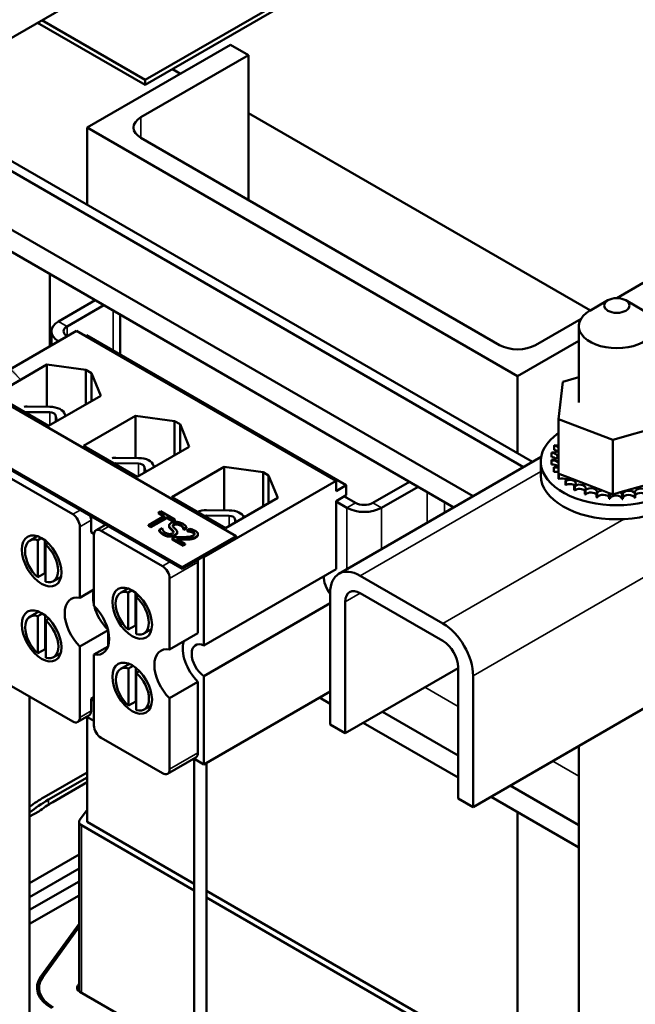
# Model space of a CAD drawing. Units: inches. Extents: x 2 to 86, y 1 to 67.
# Drawn here: x 68.9 to 71.9, y 46.7 to 51.6 of the extents above; entities that cross this region are included whole.
import ezdxf

# ---------------------------------------------------------------- set-up
doc = ezdxf.new("R2010")
doc.units = ezdxf.units.IN
doc.header["$LTSCALE"] = 4
doc.header["$MEASUREMENT"] = 0
for name, color, linetype, lineweight in [('Symbol (ANSI)', 7, 'Continuous', 25), ('Visible (ANSI)', 7, 'Continuous', 50), ('Visible Narrow (ANSI)', 7, 'Continuous', 35)]:
    doc.layers.add(name, color=color, linetype=linetype, lineweight=lineweight)
doc.styles.add('Note Text (ANSI)', font='tahoma.ttf')
doc.dimstyles.new('Default (ANSI)$7', dxfattribs={"dimscale": 4, "dimtxt": 0.12, "dimasz": 0.098425, "dimexe": 0.125, "dimexo": 0.0625, "dimgap": 0.031496, "dimtad": 0, "dimtih": 1, "dimtoh": 1, "dimrnd": 1e-08, "dimzin": 0, "dimdsep": 46, "dimtxsty": 'Note Text (ANSI)', "dimcen": 0.09, "dimdle": 0.393701, "dimclrd": 256, "dimclre": 256, "dimclrt": 256, "dimadec": 0, "dimazin": 1, "dimtfac": 1, "dimtofl": 0, "dimtmove": 0, "dimatfit": 3, "dimfxl": 1, "dimtolj": 1, "dimtzin": 4, "dimlwd": -1, "dimlwe": -1, "dimarcsym": 0})

msp = doc.modelspace()

# ---------------------------------------------------------------- linework, layer by layer
at = {"layer": 'Visible (ANSI)'}
for p, q in [((75.8936, 55.5674), (66.7012, 50.2602)), ((74.0162, 53.8957), (69.5049, 51.291)), ((69.5049, 51.2665), (74.0162, 53.8712)), ((80.313, 53.0159), (71.1206, 47.7087)), ((68.9745, 51.5727), (69.5049, 51.2665)), ((69.5049, 51.291), (68.9958, 51.585)), ((69.2185, 51.0563), (69.9256, 51.4645)), ((69.9256, 51.4645), (70.014, 51.4135)), ((70.014, 51.4135), (69.4837, 51.1073)), ((70.014, 50.6991), (70.014, 51.4135)), ((69.6781, 51.3217), (69.6392, 51.3441)), ((69.5049, 51.2665), (69.5049, 51.291)), ((71.4128, 49.4088), (68.3197, 51.1946)), ((68.2764, 51.1696), (71.3695, 49.3838)), ((71.6984, 50.1553), (70.014, 51.1277)), ((69.2185, 50.6757), (69.2185, 51.0563)), ((71.3398, 49.8316), (69.2185, 51.0563)), ((68.027, 51.0257), (71.1202, 49.2398)), ((69.4837, 51.0053), (71.2514, 49.9846)), ((67.9323, 50.971), (71.0254, 49.1851)), ((69.0354, 50.3341), (69.0354, 49.9793)), ((71.8284, 50.2157), (71.9585, 50.2908)), ((69.2581, 50.2055), (69.0778, 50.1014)), ((71.7848, 50.2052), (71.6964, 50.1541)), ((71.8732, 50.2052), (71.9616, 50.1541)), ((69.1202, 50.0769), (69.3005, 50.181)), ((69.3816, 49.9366), (69.3816, 50.1342)), ((71.4282, 49.9846), (71.6525, 50.1142)), ((71.6415, 49.702), (71.6415, 50.0776)), ((69.1658, 50.0547), (68.6827, 49.7758)), ((69.0426, 50.0524), (69.0426, 49.9835)), ((70.4457, 49.3157), (69.1658, 50.0547)), ((69.2097, 50.0294), (69.2153, 50.0326)), ((69.2153, 50.0326), (70.4952, 49.2937)), ((71.6415, 50.0057), (71.3398, 49.8316)), ((68.7635, 49.7399), (69.0204, 49.8882)), ((69.0204, 49.8882), (69.2126, 49.8619)), ((69.0204, 49.6808), (69.0204, 49.8882)), ((69.2126, 49.8619), (69.2399, 49.8461)), ((69.2126, 49.693), (69.2126, 49.8619)), ((69.2399, 49.8461), (69.2856, 49.7351)), ((69.2399, 49.7088), (69.2399, 49.8461)), ((71.3398, 49.4509), (71.3398, 49.8316)), ((71.562, 49.8043), (71.6415, 49.8271)), ((69.9522, 49.0429), (68.6794, 49.7777)), ((71.5421, 49.6197), (71.562, 49.8043)), ((69.0286, 49.5868), (68.7635, 49.7399)), ((69.2856, 49.7351), (69.0286, 49.5868)), ((68.9231, 49.6817), (69.0347, 49.6807)), ((68.4142, 49.6246), (69.687, 48.8898)), ((68.9224, 49.6547), (69.034, 49.6537)), ((69.0622, 49.6395), (69.0698, 49.6106)), ((69.1084, 49.6436), (69.1109, 49.6343)), ((69.1998, 49.488), (69.4567, 49.6363)), ((69.4567, 49.6363), (69.6489, 49.61)), ((69.4567, 49.4282), (69.4567, 49.6363)), ((69.687, 48.8816), (68.4142, 49.6165)), ((69.6489, 49.61), (69.6762, 49.5942)), ((69.6489, 49.4412), (69.6489, 49.61)), ((69.6762, 49.5942), (69.7218, 49.4833)), ((69.6762, 49.4569), (69.6762, 49.5942)), ((71.5421, 49.6197), (71.5421, 49.351)), ((71.809, 49.5174), (71.5421, 49.6197)), ((72.096, 49.5997), (71.809, 49.5174)), ((69.4649, 49.3349), (69.1998, 49.488)), ((69.7218, 49.4833), (69.4649, 49.3349)), ((71.5207, 49.4892), (71.5207, 49.4679)), ((71.809, 49.5174), (71.809, 49.2487)), ((69.3607, 49.429), (69.4722, 49.4281)), ((71.4559, 49.4336), (70.4596, 48.8584)), ((71.5077, 49.4534), (71.5077, 49.4321)), ((69.36, 49.4021), (69.4715, 49.4011)), ((69.4998, 49.3869), (69.5071, 49.3592)), ((69.546, 49.3909), (69.5481, 49.3829)), ((69.636, 49.2361), (69.893, 49.3845)), ((69.893, 49.3845), (70.0852, 49.3581)), ((69.893, 49.1706), (69.893, 49.3845)), ((71.454, 49.3427), (71.454, 49.4121)), ((71.5069, 49.4186), (71.5069, 49.3973)), ((71.5071, 49.4168), (71.5071, 49.3956)), ((71.5181, 49.3826), (71.5181, 49.3613)), ((71.5189, 49.3809), (71.5189, 49.3596)), ((70.0852, 49.3581), (70.1125, 49.3424)), ((70.0852, 49.1893), (70.0852, 49.3581)), ((70.1125, 49.3424), (70.1581, 49.2314)), ((70.1125, 49.205), (70.1125, 49.3424)), ((71.5412, 49.3485), (71.5412, 49.3273)), ((71.5421, 49.351), (71.5453, 49.3498)), ((71.5426, 49.3469), (71.5426, 49.3257)), ((71.5453, 49.3498), (71.5487, 49.3485)), ((71.5487, 49.3485), (71.5879, 49.3335)), ((71.5879, 49.3335), (71.7582, 49.2682)), ((68.8455, 49.3251), (69.1474, 49.1508)), ((70.4457, 49.3157), (69.7937, 48.9393)), ((70.4457, 49.2651), (70.4457, 49.3157)), ((70.4952, 49.2937), (70.4457, 49.2651)), ((70.4952, 49.2937), (70.4952, 49.2447)), ((70.6263, 49.2073), (70.8067, 49.3114)), ((70.6688, 49.1828), (70.8491, 49.287)), ((71.5754, 49.3177), (71.5754, 49.2965)), ((71.5773, 49.3163), (71.5773, 49.2951)), ((71.6193, 49.2914), (71.6193, 49.2702)), ((71.6217, 49.2902), (71.6217, 49.269)), ((71.8456, 49.2592), (72.0663, 49.3225)), ((69.9012, 49.083), (69.636, 49.2361)), ((70.4457, 49.2161), (70.4952, 49.2447)), ((70.5415, 49.2073), (70.486, 49.2394)), ((71.6713, 49.2705), (71.6713, 49.2493)), ((71.674, 49.2696), (71.674, 49.2484)), ((71.7294, 49.2559), (71.7294, 49.2346)), ((71.7323, 49.2553), (71.7323, 49.2341)), ((71.7582, 49.2682), (71.7905, 49.2558)), ((71.7905, 49.2558), (71.7966, 49.2535)), ((71.7913, 49.2481), (71.7913, 49.2268)), ((71.7944, 49.2479), (71.7944, 49.2266)), ((71.7966, 49.2535), (71.809, 49.2487)), ((71.809, 49.2487), (71.8456, 49.2592)), ((71.8546, 49.2474), (71.8546, 49.2262)), ((71.8577, 49.2475), (71.8577, 49.2263)), ((71.917, 49.2538), (71.917, 49.2326)), ((71.9199, 49.2543), (71.9199, 49.2331)), ((70.1581, 49.2314), (69.9012, 49.083)), ((70.4457, 48.8811), (70.4457, 49.2161)), ((70.4457, 49.2137), (70.4991, 49.1828)), ((69.5993, 49.1428), (69.5214, 49.0978)), ((69.5802, 49.166), (69.5697, 49.1599)), ((69.5697, 49.1599), (69.5993, 49.1428)), ((69.5697, 49.1599), (69.5697, 49.1559)), ((69.5958, 49.1408), (69.5697, 49.1559)), ((69.6512, 49.125), (69.5802, 49.166)), ((69.8063, 49.1444), (69.9179, 49.1434)), ((69.807, 49.1714), (69.9186, 49.1704)), ((69.1828, 48.7401), (69.1828, 49.0896)), ((69.2379, 49.0626), (69.2379, 49.1214)), ((69.2624, 49.0724), (69.3095, 49.0996)), ((69.5214, 49.0978), (69.5332, 49.091)), ((69.5214, 49.0978), (69.5214, 49.0937)), ((69.5332, 49.087), (69.5214, 49.0937)), ((69.5332, 49.091), (69.6111, 49.136)), ((69.6111, 49.132), (69.5332, 49.087)), ((69.5332, 49.091), (69.5332, 49.087)), ((69.6111, 49.136), (69.6407, 49.1189)), ((69.6111, 49.136), (69.6111, 49.132)), ((69.6407, 49.1148), (69.6111, 49.132)), ((69.6225, 49.0952), (69.6225, 49.0911)), ((69.6407, 49.1189), (69.6512, 49.125)), ((69.6512, 49.1209), (69.6407, 49.1148)), ((69.6407, 49.1189), (69.6407, 49.1148)), ((69.6512, 49.125), (69.6512, 49.1209)), ((69.9461, 49.1292), (69.9507, 49.1116)), ((68.9743, 49.043), (68.9365, 49.0212)), ((69.2379, 49.0626), (69.2523, 49.0543)), ((69.2521, 49.0496), (69.2521, 48.7001)), ((69.2874, 49.07), (69.5894, 48.8956)), ((69.5875, 49.0829), (69.5727, 49.0743)), ((69.5727, 49.0743), (69.5727, 49.0703)), ((69.5883, 49.0824), (69.5875, 49.0829)), ((69.6626, 49.0637), (69.6626, 49.0596)), ((69.687, 48.8898), (69.9522, 49.0429)), ((69.6934, 49.0796), (69.6934, 49.0755)), ((69.6934, 49.0796), (69.6943, 49.0791)), ((69.6943, 49.075), (69.6934, 49.0755)), ((69.6943, 49.0791), (69.7083, 49.0872)), ((69.7083, 49.0831), (69.6943, 49.075)), ((69.6943, 49.0791), (69.6943, 49.075)), ((69.7083, 49.0872), (69.7083, 49.0831)), ((69.7238, 49.0791), (69.7112, 49.0718)), ((69.7112, 49.0718), (69.7118, 49.0714)), ((69.7112, 49.0718), (69.7112, 49.0677)), ((69.7118, 49.0674), (69.7112, 49.0677)), ((69.7118, 49.0714), (69.7118, 49.0674)), ((69.7645, 49.0535), (69.7645, 49.0495)), ((69.9522, 49.0429), (69.9522, 49.0347)), ((68.9752, 49.0239), (68.9934, 49.0344)), ((68.9752, 48.8405), (68.9752, 49.0239)), ((69.0105, 49.0229), (69.0105, 48.8609)), ((69.0262, 49.0092), (69.0134, 49.0018)), ((69.0134, 49.0018), (69.0134, 48.8184)), ((69.6495, 49.0384), (69.637, 49.0311)), ((69.637, 49.0311), (69.6915, 48.9997)), ((69.637, 49.0311), (69.637, 49.027)), ((69.6915, 48.9956), (69.637, 49.027)), ((69.7017, 49.0056), (69.6583, 49.0306)), ((69.9522, 49.0347), (69.687, 48.8816)), ((69.6915, 48.9997), (69.7017, 49.0056)), ((69.7017, 49.0015), (69.6915, 48.9956)), ((69.6915, 48.9997), (69.6915, 48.9956)), ((69.7017, 49.0056), (69.7017, 49.0015)), ((69.7647, 48.9152), (69.7647, 48.5658)), ((69.7903, 48.9413), (69.7937, 48.9393)), ((69.7937, 48.9393), (69.7937, 48.5047)), ((69.0105, 48.8609), (68.9752, 48.8405)), ((69.687, 48.8898), (69.687, 48.8816)), ((69.7937, 48.5047), (70.4457, 48.8811)), ((70.5646, 48.848), (70.9721, 48.6127)), ((69.0898, 48.8429), (69.052, 48.8211)), ((69.6247, 48.485), (69.6247, 48.8344)), ((69.2521, 48.7802), (69.1828, 48.7401)), ((69.4206, 48.7853), (69.3828, 48.7635)), ((69.4215, 48.7662), (69.4397, 48.7767)), ((69.4215, 48.5828), (69.4215, 48.7662)), ((69.4569, 48.7652), (69.4569, 48.6032)), ((69.4725, 48.7515), (69.4597, 48.7441)), ((70.4161, 48.1154), (70.4161, 48.7623)), ((70.9721, 48.527), (70.5646, 48.7623)), ((69.4597, 48.7441), (69.4597, 48.5608)), ((70.4161, 48.7127), (69.7937, 48.3534)), ((70.4903, 48.7194), (70.4903, 48.0726)), ((68.9804, 48.6715), (68.9374, 48.6467)), ((68.9761, 48.6494), (68.9983, 48.6622)), ((69.0115, 48.6529), (69.0115, 48.4864)), ((68.9761, 48.466), (68.9761, 48.6494)), ((69.0298, 48.6363), (69.0143, 48.6273)), ((69.0143, 48.6273), (69.0143, 48.444)), ((69.1828, 48.5), (69.3214, 48.58)), ((69.3228, 48.5741), (69.3228, 48.5044)), ((69.4569, 48.6032), (69.4215, 48.5828)), ((69.5361, 48.5852), (69.4983, 48.5634)), ((69.7647, 48.5658), (69.6247, 48.485)), ((69.0115, 48.4864), (68.9761, 48.466)), ((69.0881, 48.467), (69.0529, 48.4466)), ((69.1828, 48.1506), (69.1828, 48.5)), ((69.3214, 48.5), (69.2521, 48.46)), ((69.2521, 48.46), (69.2521, 48.1106)), ((69.4267, 48.4138), (69.3838, 48.389)), ((69.4224, 48.3917), (69.4446, 48.4045)), ((69.4224, 48.2083), (69.4224, 48.3917)), ((69.4578, 48.3953), (69.4578, 48.2287)), ((69.4762, 48.3786), (69.4606, 48.3697)), ((69.4606, 48.3697), (69.4606, 48.1863)), ((71.0464, 48.3936), (70.4903, 48.0726)), ((71.0464, 47.7515), (71.0464, 48.3984)), ((69.6247, 48.2449), (69.7647, 48.3257)), ((69.7647, 48.3257), (69.7647, 47.9763)), ((69.7937, 48.3534), (69.7937, 47.9187)), ((71.1206, 48.3555), (71.1206, 47.7087)), ((69.1474, 48.1302), (68.8455, 48.3045)), ((70.4161, 48.278), (69.7937, 47.9187)), ((68.9352, 46.1231), (68.9352, 48.2527)), ((69.2379, 48.2412), (69.2521, 48.2494)), ((69.2521, 48.2331), (69.2379, 48.2412)), ((69.2379, 48.1824), (69.2379, 48.2412)), ((69.4578, 48.2287), (69.4224, 48.2083)), ((69.6247, 47.8954), (69.6247, 48.2449)), ((70.3637, 48.2478), (70.4161, 48.2175)), ((69.5345, 48.2093), (69.4993, 48.189)), ((70.6735, 48.1783), (71.0464, 47.963)), ((69.1724, 48.1277), (69.2276, 48.1595)), ((69.2172, 48.1536), (69.2521, 48.1334)), ((69.2185, 47.6352), (69.2185, 48.1528)), ((70.5787, 48.1236), (71.0464, 47.8536)), ((70.4903, 48.0726), (70.4161, 48.1154)), ((69.5894, 47.875), (69.2874, 48.0493)), ((71.6415, 44.1208), (71.6415, 48.0094)), ((69.6144, 47.8725), (69.7544, 47.9534)), ((69.7937, 47.9187), (69.744, 47.9474)), ((69.746, 45.6204), (69.746, 47.9462)), ((69.806, 45.6204), (69.806, 47.9258)), ((69.007, 47.7573), (69.2185, 47.8794)), ((69.2185, 47.855), (69.0282, 47.7451)), ((69.0494, 47.7328), (69.2185, 47.8305)), ((71.3038, 47.8144), (71.6415, 47.6194)), ((71.1206, 47.7087), (71.0464, 47.7515)), ((71.209, 47.7597), (71.6415, 47.51)), ((68.9352, 47.6614), (68.9797, 47.6871)), ((69.1816, 47.6441), (69.2185, 47.6952)), ((71.3398, 46.4104), (71.3398, 47.6842)), ((69.1785, 47.6352), (69.1785, 46.8014)), ((69.2185, 47.6352), (69.746, 47.3306)), ((69.746, 47.2979), (69.1902, 47.6188)), ((69.1785, 47.4746), (68.9352, 47.3341)), ((69.1785, 47.4053), (68.9352, 47.2648)), ((69.1785, 47.3424), (68.9352, 47.202)), ((69.806, 47.296), (71.3398, 46.4104)), ((69.1785, 47.2731), (68.9352, 47.1327)), ((71.3115, 46.3941), (69.806, 47.2633)), ((69.1785, 47.1337), (68.9905, 46.8736)), ((68.9998, 46.8714), (69.1785, 47.1187)), ((68.9815, 46.8187), (68.9815, 46.7785)), ((69.1785, 46.8383), (69.1724, 46.8298)), ((69.1831, 46.7983), (69.746, 46.4733))]:
    msp.add_line(p, q, dxfattribs=at)
for centre, major_axis, ratio, start_param, end_param in [((69.5721, 51.0563), (-0.125, 0), 0.57735, 5.497787, 7.068583), ((71.829, 50.0776), (-0.1875, 0), 0.57735, 5.497787, 10.210176), ((69.1626, 50.0524), (-0.12, 0), 0.57735, 5.497787, 7.064418), ((69.1626, 50.0524), (-0.06, 0), 0.57735, 5.497787, 7.060252), ((71.3398, 50.0357), (0.125, 0), 0.57735, 3.926991, 5.497787), ((68.922, 49.638), (0.0757, 0), 0.577351, 1.555922, 1.754051), ((69.0335, 49.637), (0.0757, 0), 0.577351, 0.151047, 1.555922), ((68.922, 49.638), (0.029, 0), 0.577351, 1.555922, 1.900608), ((69.0335, 49.637), (0.029, 0), 0.577351, 0.151047, 1.555922), ((71.829, 49.4121), (0.375, 0), 0.57735, 2.442159, 6.982619), ((71.829, 49.4334), (-0.3232, 0), 0.57735, 5.969852, 5.979398), ((71.513, 49.4723), (0.0302, 0), 0.57735, 0.270787, 1.31371), ((71.5322, 49.5072), (0.0302, 0), 0.57735, 4.352355, 5.044399), ((69.3596, 49.3853), (0.0757, 0), 0.577351, 1.555922, 1.797569), ((71.5059, 49.436), (0.0302, 0), 0.57735, 4.745054, 7.793245), ((71.829, 49.4334), (-0.3232, 0), 0.57735, 6.166202, 6.175747), ((71.5059, 49.4148), (0.0302, 0), 0.57735, 0.65522, 1.510059), ((71.513, 49.4723), (0.0302, 0), 0.57735, 4.548705, 6.012399), ((71.513, 49.4511), (0.0302, 0), 0.57735, 0.65522, 1.31371), ((69.3596, 49.3853), (0.029, 0), 0.577351, 1.555922, 1.900608), ((69.4711, 49.3844), (0.029, 0), 0.577351, 0.151047, 1.555922), ((69.4711, 49.3844), (0.0757, 0), 0.577351, 0.151047, 1.555922), ((71.829, 49.4334), (-0.3232, 0), 0.57735, 0.079366, 0.088911), ((71.829, 49.4121), (-0.3232, 0), 0.57735, 0.079366, 0.088911), ((71.5112, 49.3995), (0.0302, 0), 0.57735, 4.941404, 7.989594), ((71.5112, 49.3783), (0.0302, 0), 0.57735, 0.65522, 1.706409), ((71.829, 49.4334), (-0.3232, 0), 0.57735, 0.275716, 0.285261), ((71.5287, 49.3644), (-0.0302, 0), 0.57735, 4.25568, 5.044351), ((71.829, 49.3427), (0.375, 0), 0.57735, 3.141593, 6.283185), ((71.829, 49.4121), (-0.3232, 0), 0.57735, 0.275716, 0.285261), ((71.5287, 49.3432), (0.0302, 0), 0.57735, 1.114087, 1.902758), ((71.5287, 49.3644), (0.0302, 0), 0.57735, 5.137753, 5.291228), ((71.829, 49.4334), (-0.3232, 0), 0.57735, 0.472065, 0.481611), ((71.5578, 49.3319), (-0.0302, 0), 0.57735, 5.020354, 5.240701), ((71.5578, 49.3319), (0.0302, 0), 0.57735, 5.334103, 6.373995), ((71.829, 49.4121), (0.3232, 0), 0.57735, 3.613658, 3.623203), ((71.5578, 49.3107), (0.0302, 0), 0.57735, 0.65522, 2.099108), ((71.829, 49.4334), (-0.3232, 0), 0.57735, 0.668415, 0.67796), ((71.829, 49.4121), (0.3232, 0), 0.57735, 3.810007, 3.819553), ((71.5973, 49.3033), (0.0302, 0), 0.57735, 5.530452, 8.578643), ((71.5973, 49.2821), (0.0302, 0), 0.57735, 0.65522, 2.295457), ((71.829, 49.4334), (-0.3232, 0), 0.57735, 0.864764, 0.87431), ((71.6457, 49.2797), (0.0302, 0), 0.57735, 5.726802, 8.774992), ((71.829, 49.4121), (0.3232, 0), 0.57735, 4.006357, 4.015902), ((71.6457, 49.2585), (0.0302, 0), 0.57735, 0.556384, 2.491807), ((71.829, 49.4334), (-0.3232, 0), 0.57735, 1.061114, 1.070659), ((71.829, 49.4121), (0.3232, 0), 0.57735, 4.202706, 4.212252), ((71.7012, 49.262), (0.0302, 0), 0.57735, 5.923151, 8.971342), ((71.7012, 49.2408), (0.0302, 0), 0.57735, 0.360034, 2.688157), ((71.829, 49.4334), (-0.3232, 0), 0.57735, 1.257463, 1.267009), ((71.7615, 49.2509), (-0.0302, 0), 0.57735, 4.824162, 6.026099), ((71.7615, 49.2297), (-0.0302, 0), 0.57735, 3.305277, 6.026099), ((71.7615, 49.2509), (0.0302, 0), 0.57735, 6.119501, 6.570187), ((71.829, 49.4334), (-0.3232, 0), 0.57735, 1.453813, 1.463358), ((71.8245, 49.2468), (-0.0302, 0), 0.57735, 5.89008, 6.222448), ((71.8245, 49.2256), (-0.0302, 0), 0.57735, 3.174258, 6.222448), ((71.8245, 49.2468), (0.0302, 0), 0.57735, 0.032665, 0.793478), ((71.829, 49.4334), (-0.3232, 0), 0.57735, 1.650162, 1.659708), ((71.8876, 49.2499), (0.0302, 0), 0.57735, 0.229015, 3.277205), ((71.8876, 49.2287), (-0.0302, 0), 0.57735, 3.370607, 6.147573), ((71.9485, 49.26), (-0.0302, 0), 0.57735, 3.566957, 6.615147), ((71.829, 49.4334), (-0.3232, 0), 0.57735, 1.846512, 1.856057), ((71.9485, 49.2388), (-0.0302, 0), 0.57735, 3.566957, 5.951223), ((70.5839, 49.2318), (0.06, 0), 0.57735, 3.926991, 5.497787), ((71.829, 49.4121), (0.3232, 0), 0.57735, 4.399056, 4.408601), ((71.829, 49.4121), (0.3232, 0), 0.57735, 4.595406, 4.604951), ((71.829, 49.4121), (0.3232, 0), 0.57735, 4.791755, 4.8013), ((71.829, 49.4121), (0.3232, 0), 0.57735, 4.988105, 4.99765), ((69.1474, 49.11), (-0.025, 0.0433), 0.57735, 3.926989, 5.497785), ((69.2026, 49.1418), (-0.025, 0.0433), 0.57735, 3.926989, 4.423868), ((69.8059, 49.1276), (0.0757, 0), 0.577351, 1.555922, 2.186893), ((69.8059, 49.1276), (0.029, 0), 0.577351, 1.555922, 1.900608), ((69.9174, 49.1267), (0.029, 0), 0.577351, 0.151047, 1.555922), ((69.9174, 49.1267), (0.0757, 0), 0.577351, 0.197509, 1.555922), ((70.5839, 49.2318), (0.12, 0), 0.57735, 3.926991, 5.497787), ((69.2874, 49.0291), (-0.025, 0.0433), 0.57735, 5.497785, 7.068582), ((68.9943, 48.9212), (-0.0577, 0.1), 0.57735, 5.733735, 8.403428), ((68.9943, 48.9212), (0.0577, -0.1), 0.57735, 5.733735, 8.403428), ((69.5894, 48.8548), (-0.025, 0.0433), 0.57735, 3.926989, 5.497785), ((69.7294, 48.9357), (0.025, -0.0433), 0.57735, 0.785396, 1.033266), ((69.0296, 48.9416), (-0.0578, 0.1), 0.57735, 2.120243, 2.155719), ((70.5646, 48.6766), (-0.105, 0.1819), 0.57735, 5.497787, 7.068583), ((70.4513, 48.8022), (-0.0465, 0.0805), 0.57735, 0.699272, 1.790119), ((69.3574, 48.6809), (0.0775, -0.1342), 0.57735, 3.647831, 4.206146), ((69.4406, 48.6635), (-0.0577, 0.1), 0.57735, 5.733735, 8.403428), ((70.5646, 48.6766), (-0.0525, 0.0909), 0.57735, 5.497787, 7.068583), ((69.2174, 48.6001), (-0.0775, 0.1342), 0.57735, 5.819432, 8.317731), ((69.4406, 48.6635), (0.0577, -0.1), 0.57735, 5.733735, 8.403428), ((68.9952, 48.5467), (-0.0577, 0.1), 0.57735, 5.733735, 8.403428), ((69.2174, 48.6001), (0.0775, -0.1342), 0.57735, 5.819432, 8.317731), ((69.3574, 48.6809), (0.0775, -0.1342), 0.57735, 4.268928, 5.15585), ((68.9952, 48.5467), (0.0577, -0.1), 0.57735, 5.733735, 8.403428), ((70.9721, 48.4412), (0.105, -0.1819), 0.57735, 0.785398, 2.356194), ((69.476, 48.6839), (-0.0578, 0.1), 0.57735, 2.120243, 2.155719), ((69.7994, 48.4258), (0.0775, -0.1342), 0.57735, 3.605346, 5.176139), ((69.7994, 48.4258), (-0.0465, 0.0805), 0.57735, 5.583913, 8.55325), ((70.9721, 48.4412), (-0.0525, 0.0909), 0.57735, 3.926991, 5.497787), ((69.0305, 48.5671), (-0.0578, 0.1), 0.57735, 2.120243, 2.155719), ((69.6594, 48.3449), (-0.0775, 0.1342), 0.57735, 5.819432, 8.317731), ((69.4415, 48.289), (-0.0577, 0.1), 0.57735, 5.733735, 8.403428), ((69.4415, 48.289), (0.0577, -0.1), 0.57735, 5.733735, 8.403428), ((69.4769, 48.3094), (-0.0578, 0.1), 0.57735, 2.120243, 2.155719), ((69.2026, 48.2028), (0.025, -0.0433), 0.57735, 0, 0.785396), ((69.1474, 48.171), (0.025, -0.0433), 0.57735, 5.497785, 7.068582), ((69.2874, 48.0902), (0.025, -0.0433), 0.57735, 3.926989, 5.497785), ((69.7294, 47.9967), (0.025, -0.0433), 0.57735, 0, 0.785396), ((69.5894, 47.9158), (0.025, -0.0433), 0.57735, 5.497785, 7.068582), ((69.6349, 47.3948), (0.888, 0), 0.57735, 2.356194, 2.478219), ((69.6349, 47.3948), (-0.858, 0), 0.57735, 5.497787, 5.665928), ((69.6349, 47.3948), (0.828, 0), 0.57735, 2.356194, 2.483621), ((69.2185, 47.6352), (-0.04, 0), 0.57735, 5.887883, 7.068583), ((69.2185, 46.8187), (-0.247, 0), 0.57735, 5.887883, 7.068583), ((69.2185, 46.8187), (-0.237, 0), 0.57735, 5.887883, 7.068583), ((69.2185, 46.8187), (-0.05, 0), 0.57735, 5.887883, 7.068583)]:
    msp.add_ellipse(centre, major_axis=major_axis, ratio=ratio, start_param=start_param, end_param=end_param, dxfattribs=at)
for centre, major_axis in [((71.829, 50.1796), (-0.0625, 0)), ((68.9943, 48.9212), (-0.069, 0.1195)), ((69.4406, 48.6635), (-0.069, 0.1195)), ((68.9943, 48.5519), (-0.069, 0.1195)), ((69.4406, 48.2943), (-0.069, 0.1195))]:
    msp.add_ellipse(centre, major_axis=major_axis, ratio=0.57735, dxfattribs=at)
for points, degree, knots in [([(69.6225, 49.0957), (69.6223, 49.0926), (69.6235, 49.0903), (69.6254, 49.087), (69.6272, 49.0848), (69.6293, 49.0828)], 3, [-0.04613685, -0.04613685, -0.04613685, -0.04613685, -0.0313423, -0.0313423, 0, 0, 0, 0]), ([(69.6327, 49.1082), (69.628, 49.1055), (69.626, 49.1033), (69.6235, 49.1), (69.6226, 49.0979), (69.6225, 49.0957)], 3, [-0.04648705, -0.04648705, -0.04648705, -0.04648705, -0.0292, -0.0292, 0, 0, 0, 0]), ([(69.6293, 49.0787), (69.6259, 49.082), (69.6225, 49.0881), (69.6225, 49.0911)], 2, [0, 0, 0, 1, 1.925929, 1.925929, 1.925929]), ([(69.6877, 49.1057), (69.6852, 49.1072), (69.6824, 49.1085), (69.6765, 49.1108), (69.6735, 49.1117), (69.6644, 49.1137), (69.6592, 49.1139), (69.6513, 49.1138), (69.6473, 49.1134), (69.6394, 49.1115), (69.6359, 49.1101), (69.6327, 49.1082)], 3, [-0.124255, -0.124255, -0.124255, -0.124255, -0.1081923, -0.1081923, -0.0933325, -0.0933325, -0.0651423, -0.0651423, -0.0336966, -0.0336966, 0, 0, 0, 0]), ([(69.644, 49.0873), (69.6428, 49.0885), (69.6418, 49.0897), (69.6405, 49.0922), (69.6402, 49.0933), (69.6402, 49.0955), (69.6405, 49.0967), (69.6426, 49.0995), (69.6443, 49.1008), (69.6462, 49.1019)], 3, [-0.09499633, -0.09499633, -0.09499633, -0.09499633, -0.06612657, -0.06612657, -0.04062096, -0.04062096, -0.02079431, -0.02079431, 0, 0, 0, 0]), ([(69.6462, 49.1019), (69.6471, 49.1024), (69.648, 49.1029), (69.6501, 49.1037), (69.6511, 49.104), (69.6544, 49.1047), (69.6566, 49.1049), (69.6613, 49.1049), (69.6643, 49.1046), (69.6717, 49.1027), (69.6753, 49.1011), (69.6784, 49.0994)], 3, [-0.1141005, -0.1141005, -0.1141005, -0.1141005, -0.1000134, -0.1000134, -0.0866116, -0.0866116, -0.0612092, -0.0612092, -0.0333007, -0.0333007, 0, 0, 0, 0]), ([(69.6784, 49.0994), (69.6808, 49.0979), (69.683, 49.0964), (69.6874, 49.0924), (69.6888, 49.0905), (69.6917, 49.0862), (69.6931, 49.0829), (69.6934, 49.0796)], 3, [-0.07506175, -0.07506175, -0.07506175, -0.07506175, -0.06125395, -0.06125395, -0.04341736, -0.04341736, 0, 0, 0, 0]), ([(69.7083, 49.0872), (69.706, 49.0911), (69.7029, 49.0944), (69.6967, 49.1), (69.6925, 49.103), (69.6877, 49.1057)], 3, [-0.08798949, -0.08798949, -0.08798949, -0.08798949, -0.05085301, -0.05085301, 0, 0, 0, 0]), ([(69.5727, 49.0743), (69.5748, 49.0708), (69.5775, 49.0675), (69.5841, 49.0603), (69.5895, 49.0567), (69.5948, 49.0536)], 3, [-0.1064659, -0.1064659, -0.1064659, -0.1064659, -0.0578118, -0.0578118, 0, 0, 0, 0]), ([(69.6041, 49.06), (69.5986, 49.0632), (69.5951, 49.0669), (69.5901, 49.0739), (69.5886, 49.078), (69.5883, 49.0824)], 3, [-0.09932261, -0.09932261, -0.09932261, -0.09932261, -0.05707865, -0.05707865, 0, 0, 0, 0]), ([(69.5948, 49.0536), (69.6024, 49.0492), (69.6078, 49.0477), (69.6153, 49.0458), (69.6205, 49.0451), (69.6259, 49.0449)], 3, [-0.06236383, -0.06236383, -0.06236383, -0.06236383, -0.0412676, -0.0412676, 0, 0, 0, 0]), ([(69.6386, 49.0571), (69.6375, 49.0565), (69.6363, 49.0559), (69.6338, 49.055), (69.6326, 49.0546), (69.6289, 49.0539), (69.6265, 49.0537), (69.6217, 49.0538), (69.6189, 49.0541), (69.6113, 49.0563), (69.6074, 49.0581), (69.6041, 49.06)], 3, [-0.1340263, -0.1340263, -0.1340263, -0.1340263, -0.1144265, -0.1144265, -0.0959586, -0.0959586, -0.0643267, -0.0643267, -0.0355043, -0.0355043, 0, 0, 0, 0]), ([(69.6259, 49.0449), (69.6284, 49.0449), (69.631, 49.045), (69.636, 49.0455), (69.6385, 49.046), (69.6453, 49.0477), (69.6493, 49.0492), (69.6527, 49.0511)], 3, [-0.07620045, -0.07620045, -0.07620045, -0.07620045, -0.05679011, -0.05679011, -0.03684238, -0.03684238, 0, 0, 0, 0]), ([(69.6293, 49.0828), (69.6314, 49.0807), (69.6335, 49.0787), (69.6376, 49.0749), (69.6395, 49.073), (69.6412, 49.0712)], 3, [-0.05880851, -0.05880851, -0.05880851, -0.05880851, -0.02743979, -0.02743979, 0, 0, 0, 0]), ([(69.6412, 49.0712), (69.6423, 49.0701), (69.6432, 49.0689), (69.6444, 49.0667), (69.6447, 49.0656), (69.6447, 49.0636), (69.6444, 49.0624), (69.6423, 49.0596), (69.6406, 49.0583), (69.6386, 49.0571)], 3, [-0.09560663, -0.09560663, -0.09560663, -0.09560663, -0.06629976, -0.06629976, -0.04119342, -0.04119342, -0.02117213, -0.02117213, 0, 0, 0, 0]), ([(69.6574, 49.0741), (69.6549, 49.0769), (69.6517, 49.0798), (69.6486, 49.0828), (69.6461, 49.0851), (69.644, 49.0873)], 3, [-0.0461971, -0.0461971, -0.0461971, -0.0461971, -0.03248296, -0.03248296, 0, 0, 0, 0]), ([(69.6527, 49.0511), (69.6548, 49.0524), (69.6567, 49.0537), (69.6597, 49.0565), (69.6608, 49.0579), (69.6628, 49.062), (69.6627, 49.0642), (69.6617, 49.0687), (69.6598, 49.0715), (69.6574, 49.0741)], 3, [-0.08515598, -0.08515598, -0.08515598, -0.08515598, -0.07180927, -0.07180927, -0.05947416, -0.05947416, -0.03902876, -0.03902876, 0, 0, 0, 0]), ([(69.6626, 49.0596), (69.6626, 49.0585), (69.6609, 49.0518), (69.6527, 49.0471)], 2, [0.818606, 0.818606, 0.818606, 1, 2, 2, 2]), ([(69.7411, 49.0464), (69.7387, 49.0451), (69.7361, 49.0439), (69.7302, 49.0419), (69.727, 49.0412), (69.7161, 49.0394), (69.7049, 49.0387), (69.6921, 49.0383)], 3, [-0.1825519, -0.1825519, -0.1825519, -0.1825519, -0.1409082, -0.1409082, -0.0977663, -0.0977663, 0, 0, 0, 0]), ([(69.7118, 49.0714), (69.7139, 49.0712), (69.7159, 49.071), (69.7205, 49.0703), (69.7229, 49.0699), (69.7253, 49.0693)], 3, [-0.03560977, -0.03560977, -0.03560977, -0.03560977, -0.01951659, -0.01951659, 0, 0, 0, 0]), ([(69.7517, 49.0691), (69.746, 49.0724), (69.74, 49.0744), (69.733, 49.0768), (69.728, 49.0783), (69.7238, 49.0791)], 3, [-0.05286415, -0.05286415, -0.05286415, -0.05286415, -0.03408455, -0.03408455, 0, 0, 0, 0]), ([(69.7253, 49.0693), (69.7293, 49.0683), (69.7322, 49.0673), (69.736, 49.066), (69.7384, 49.0649), (69.7406, 49.0637)], 3, [-0.03379019, -0.03379019, -0.03379019, -0.03379019, -0.02322085, -0.02322085, 0, 0, 0, 0]), ([(69.7406, 49.0637), (69.7434, 49.062), (69.7449, 49.0606), (69.747, 49.0582), (69.7476, 49.0568), (69.7478, 49.0554)], 3, [-0.03479562, -0.03479562, -0.03479562, -0.03479562, -0.01953198, -0.01953198, 0, 0, 0, 0]), ([(69.7475, 49.0527), (69.747, 49.0542), (69.7439, 49.0577), (69.7406, 49.0596)], 2, [0.320351, 0.320351, 0.320351, 1, 2, 2, 2]), ([(69.7478, 49.0554), (69.7479, 49.0546), (69.7479, 49.0539), (69.7473, 49.0522), (69.7469, 49.0514), (69.7453, 49.0492), (69.7433, 49.0477), (69.7411, 49.0464)], 3, [-0.03748028, -0.03748028, -0.03748028, -0.03748028, -0.03148003, -0.03148003, -0.02388036, -0.02388036, 0, 0, 0, 0]), ([(69.7538, 49.0398), (69.7557, 49.0409), (69.7574, 49.0421), (69.7603, 49.0446), (69.7615, 49.0458), (69.7639, 49.0493), (69.7646, 49.0515), (69.7645, 49.0557), (69.7639, 49.0581), (69.7595, 49.064), (69.7558, 49.0667), (69.7517, 49.0691)], 3, [-0.1999904, -0.1999904, -0.1999904, -0.1999904, -0.1662513, -0.1662513, -0.1351581, -0.1351581, -0.0846269, -0.0846269, -0.0444994, -0.0444994, 0, 0, 0, 0]), ([(69.6921, 49.0383), (69.6819, 49.038), (69.6754, 49.0381), (69.664, 49.0381), (69.6567, 49.0382), (69.6495, 49.0384)], 3, [-0.08689008, -0.08689008, -0.08689008, -0.08689008, -0.05507057, -0.05507057, 0, 0, 0, 0]), ([(69.6583, 49.0306), (69.6661, 49.0305), (69.6761, 49.0303), (69.6878, 49.0302), (69.6963, 49.0302), (69.7046, 49.0304)], 3, [-0.08924822, -0.08924822, -0.08924822, -0.08924822, -0.06327101, -0.06327101, 0, 0, 0, 0]), ([(69.7046, 49.0263), (69.6929, 49.026), (69.6716, 49.0263), (69.6656, 49.0264)], 2, [0, 0, 0, 1, 1.593561, 1.593561, 1.593561]), ([(69.7046, 49.0304), (69.7092, 49.0305), (69.7139, 49.0306), (69.7229, 49.0311), (69.7273, 49.0316), (69.7315, 49.0323)], 3, [-0.06906704, -0.06906704, -0.06906704, -0.06906704, -0.0334227, -0.0334227, 0, 0, 0, 0]), ([(69.7315, 49.0323), (69.7369, 49.0331), (69.7409, 49.0343), (69.7469, 49.0363), (69.7505, 49.038), (69.7538, 49.0398)], 3, [-0.05272108, -0.05272108, -0.05272108, -0.05272108, -0.03484832, -0.03484832, 0, 0, 0, 0])]:
    msp.add_open_spline(points, degree=degree, knots=knots, dxfattribs=at)
for points in [[(69.6462, 49.0978), (69.6417, 49.0952), (69.6406, 49.0923)], [(69.6784, 49.0953), (69.6702, 49.1), (69.6524, 49.1014), (69.6462, 49.0978)], [(69.6934, 49.0755), (69.693, 49.0802), (69.6856, 49.0911), (69.6784, 49.0953)], [(69.5948, 49.0495), (69.5852, 49.0551), (69.5758, 49.0652), (69.5727, 49.0703)], [(69.6259, 49.0409), (69.6178, 49.0411), (69.6029, 49.0449), (69.5948, 49.0495)], [(69.6527, 49.0471), (69.6475, 49.044), (69.6332, 49.0407), (69.6259, 49.0409)], [(69.6412, 49.0672), (69.6383, 49.0702), (69.6331, 49.075), (69.6293, 49.0787)], [(69.6443, 49.0626), (69.6435, 49.0648), (69.6412, 49.0672)], [(69.7253, 49.0652), (69.7218, 49.0661), (69.7142, 49.0671), (69.7118, 49.0674)], [(69.7406, 49.0596), (69.7374, 49.0614), (69.7294, 49.0642), (69.7253, 49.0652)], [(69.7645, 49.0495), (69.7645, 49.042), (69.7538, 49.0358)], [(69.7315, 49.0282), (69.7255, 49.0272), (69.7117, 49.0264), (69.7046, 49.0263)], [(69.7538, 49.0358), (69.7485, 49.0327), (69.7374, 49.0291), (69.7315, 49.0282)]]:
    msp.add_open_spline(points, degree=2, dxfattribs=at)
at = {"layer": 'Visible Narrow (ANSI)'}
for p, q in [((80.313, 53.6627), (71.1206, 48.3555)), ((69.4837, 51.0053), (69.4837, 51.1073)), ((69.3465, 49.9569), (69.3465, 50.1545)), ((69.0778, 50.1014), (69.1202, 50.0769)), ((69.1202, 50.0769), (69.1202, 50.0283)), ((68.9224, 49.6547), (68.9224, 49.6481)), ((69.034, 49.6537), (69.034, 49.5899)), ((69.0622, 49.6395), (69.0622, 49.6062)), ((69.36, 49.4021), (69.36, 49.3955)), ((69.4715, 49.4011), (69.4715, 49.3387)), ((69.4998, 49.3869), (69.4998, 49.355)), ((71.454, 49.3615), (70.5646, 48.848)), ((70.895, 49.1098), (70.895, 49.2604)), ((70.4991, 49.1828), (70.5415, 49.2073)), ((70.6263, 49.2073), (70.6688, 49.1828)), ((70.9799, 49.2114), (70.9799, 49.1588)), ((69.1841, 49.172), (69.1474, 49.1508)), ((69.8063, 49.1444), (69.8063, 49.1378)), ((69.9179, 49.1434), (69.9179, 49.0926)), ((70.4991, 48.8812), (70.4991, 49.1828)), ((70.6688, 49.1828), (70.6688, 48.9792)), ((69.1828, 49.0896), (69.2379, 49.1214)), ((69.3241, 49.0911), (69.2874, 49.07)), ((69.6462, 49.1019), (69.6462, 49.0978)), ((69.6784, 49.0994), (69.6784, 49.0953)), ((69.9461, 49.1292), (69.9461, 49.1089)), ((71.8631, 49.1271), (70.9721, 48.6127)), ((69.5948, 49.0536), (69.5948, 49.0495)), ((69.6259, 49.0449), (69.6259, 49.0409)), ((69.6293, 49.0828), (69.6293, 49.0787)), ((69.6412, 49.0712), (69.6412, 49.0672)), ((69.6527, 49.0511), (69.6527, 49.0471)), ((69.7253, 49.0693), (69.7253, 49.0652)), ((69.7406, 49.0637), (69.7406, 49.0596)), ((69.7478, 49.0554), (69.7478, 49.054)), ((69.7046, 49.0304), (69.7046, 49.0263)), ((69.7315, 49.0323), (69.7315, 49.0282)), ((69.7538, 49.0398), (69.7538, 49.0358)), ((69.626, 48.9168), (69.5894, 48.8956)), ((69.6247, 48.8344), (69.7647, 48.9152)), ((70.5646, 48.7623), (70.4903, 48.7194)), ((70.8828, 48.2991), (71.0464, 48.2047)), ((69.1828, 48.1506), (69.2379, 48.1824)), ((69.6247, 47.8954), (69.7647, 47.9763)), ((71.5131, 47.9352), (71.6415, 47.8611)), ((69.0282, 47.7451), (69.0282, 47.7201)), ((69.1902, 47.6188), (69.1902, 46.7942)), ((68.9905, 46.8736), (68.9905, 46.8561)), ((69.1724, 46.8298), (69.1724, 46.8076))]:
    msp.add_line(p, q, dxfattribs=at)

# ---------------------------------------------------------------- leaders
at = {"layer": 'Symbol (ANSI)', "annotation_type": 0, "has_hookline": 1, "hookline_direction": 1, "text_width": 0.2063}
msp.add_leader([(68.8919, 49.8141), (58.5033, 60.4235), (58.1096, 60.4235)], dimstyle='Default (ANSI)$7', override={"dimtad": 0}, dxfattribs=at)

doc.saveas('drawing.dxf')
